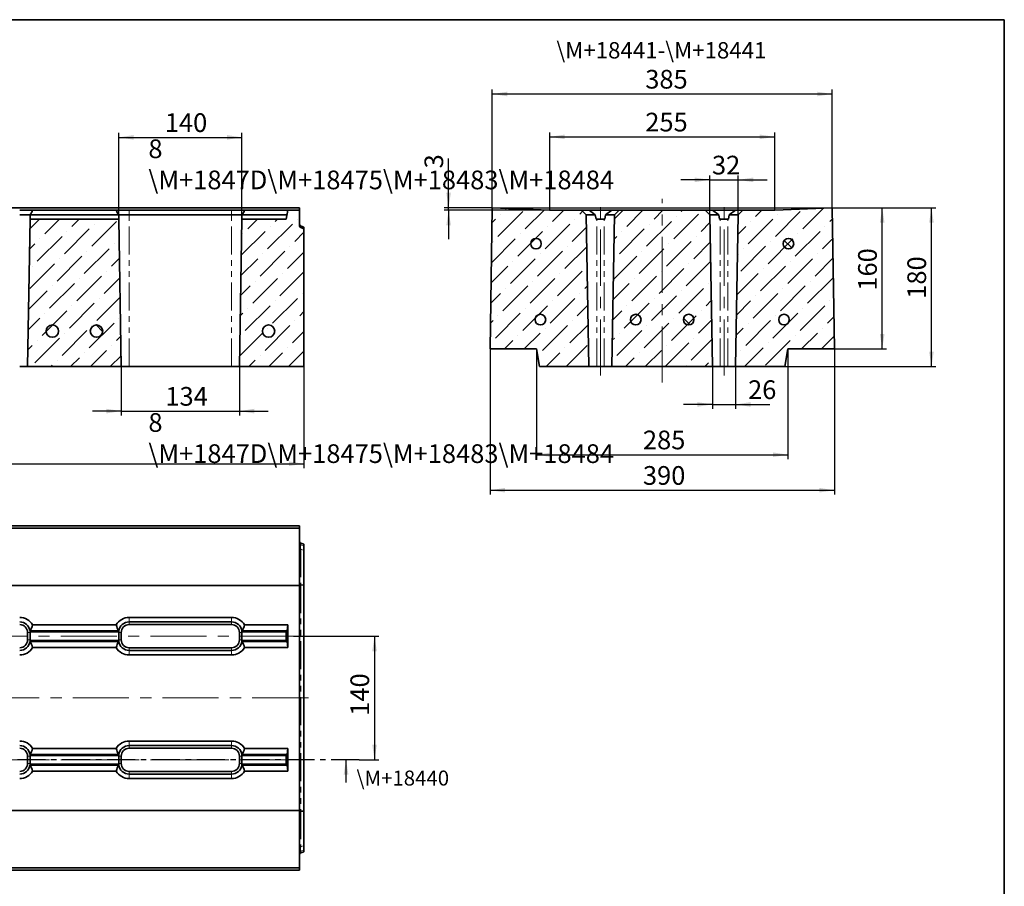
# Model space of a CAD drawing. Units: millimetres. Extents: x -83 to 1118, y -74 to 370.
# Drawn here: x 192 to 415, y 95 to 291 of the extents above; entities that cross this region are included whole.
import ezdxf

# ---------------------------------------------------------------- set-up
doc = ezdxf.new("R2010")
doc.units = ezdxf.units.MM
for name, pattern in [('CENTER', [10.16, 6.35, -1.27, 1.27, -1.27]), ('CENTERX2', [20.32, 12.7, -2.54, 2.54, -2.54]), ('PHANTOM', [12.7, 6.35, -1.27, 1.27, -1.27, 1.27, -1.27])]:
    doc.linetypes.add(name, pattern=pattern)
doc.layers.add('FORMAT', color=7, linetype='Continuous')
doc.styles.add('SLDTEXTSTYLE0', font='TXT', dxfattribs={"width": 0.7, "bigfont": 'bigfont'})
doc.styles.add('SLDTEXTSTYLE1', font='TXT', dxfattribs={"width": 0.7})
doc.dimstyles.new('SLDDIMSTYLE0', dxfattribs={"dimtxt": 3.877799, "dimasz": 3.393075, "dimexe": 0, "dimexo": 0.0625, "dimgap": 0.96945, "dimtad": 2, "dimlfac": 5, "dimrnd": 1e-09, "dimzin": 12, "dimdsep": 46, "dimtxsty": 'SLDTEXTSTYLE1', "dimsah": 1, "dimcen": 0.09, "dimadec": 0, "dimazin": 3, "dimtfac": 1, "dimtdec": 1, "dimtofl": 0, "dimtmove": 0, "dimatfit": 3, "dimfxl": 0, "dimfrac": 2, "dimtolj": 1, "dimtzin": 12, "dimarcsym": 0})
doc.dimstyles.new('SLDDIMSTYLE1', dxfattribs={"dimtxt": 3.877799, "dimasz": 3.393075, "dimexe": 0, "dimexo": 0.0625, "dimgap": 0.96945, "dimtad": 2, "dimdec": 0, "dimlfac": 5, "dimrnd": 1e-09, "dimzin": 12, "dimdsep": 46, "dimtxsty": 'SLDTEXTSTYLE1', "dimsah": 1, "dimcen": 0.09, "dimadec": 0, "dimazin": 3, "dimtfac": 1, "dimtdec": 1, "dimtofl": 0, "dimtmove": 0, "dimatfit": 3, "dimfxl": 0, "dimfrac": 2, "dimtolj": 1, "dimtzin": 12, "dimarcsym": 0})
doc.dimstyles.new('SLDDIMSTYLE2', dxfattribs={"dimtxt": 3.877799, "dimasz": 3.393075, "dimexe": 0, "dimexo": 0.0625, "dimgap": 0.96945, "dimtad": 2, "dimdec": 0, "dimlfac": 5, "dimrnd": 1e-09, "dimzin": 12, "dimdsep": 46, "dimtxsty": 'SLDTEXTSTYLE1', "dimsah": 1, "dimcen": 0.09, "dimadec": 0, "dimazin": 3, "dimtfac": 1, "dimtdec": 1, "dimtmove": 0, "dimatfit": 0, "dimfxl": 0, "dimfrac": 2, "dimtolj": 1, "dimtzin": 12, "dimarcsym": 0})
doc.dimstyles.new('SLDDIMSTYLE3', dxfattribs={"dimtxt": 3.877799, "dimasz": 3.393075, "dimexe": 0, "dimexo": 0.0625, "dimgap": 0.96945, "dimtad": 2, "dimlfac": 5, "dimrnd": 1e-09, "dimzin": 12, "dimdsep": 46, "dimtxsty": 'SLDTEXTSTYLE1', "dimsah": 1, "dimcen": 0.09, "dimadec": 0, "dimazin": 3, "dimtfac": 1, "dimtdec": 1, "dimtmove": 0, "dimatfit": 0, "dimfxl": 0, "dimfrac": 2, "dimtolj": 1, "dimtzin": 12, "dimarcsym": 0})

# ---------------------------------------------------------------- blocks, each defined once
blk = doc.blocks.new('_D')
at = {"layer": 'FORMAT'}
for p, q in [((253.92, 151.36), (273.31, 151.36)), ((272.31, 151.36), (272.31, 123.36)), ((268.85, 123.36), (273.31, 123.36))]:
    blk.add_line(p, q, dxfattribs=at)
for points in [[(272.31, 151.36), (271.79, 147.96), (272.83, 147.96)], [(272.31, 123.36), (272.83, 126.75), (271.79, 126.75)]]:
    blk.add_solid(points, dxfattribs=at)
at = {"layer": 'FORMAT', "insert": (266.85, 133.33), "char_height": 4.233, "attachment_point": 1, "rotation": 90, "style": 'SLDTEXTSTYLE1'}
blk.add_mtext('140', dxfattribs=at)
blk = doc.blocks.new('_D_1')
at = {"layer": 'FORMAT'}
for p, q in [((214.36, 245.82), (214.36, 265.34)), ((214.36, 264.34), (242.27, 264.34)), ((242.27, 245.82), (242.27, 265.34))]:
    blk.add_line(p, q, dxfattribs=at)
for points in [[(214.36, 264.34), (217.75, 263.82), (217.75, 264.87)], [(242.27, 264.34), (238.87, 264.87), (238.87, 263.82)]]:
    blk.add_solid(points, dxfattribs=at)
at = {"layer": 'FORMAT', "attachment_point": 1}
for s, insert, char_height, style in [('140', (224.79, 269.8), 4.233, 'SLDTEXTSTYLE1'), ('8 \\M+1847D\\M+18475\\M+18483\\M+18484', (221.07, 263.88), 4.2333, 'SLDTEXTSTYLE0')]:
    blk.add_mtext(s, dxfattribs=dict(at, insert=insert, char_height=char_height, style=style))
blk = doc.blocks.new('_D_2')
at = {"layer": 'FORMAT'}
for p, q in [((56.31, 212.42), (56.31, 189.42)), ((256.31, 212.42), (256.31, 189.42)), ((56.31, 190.42), (256.31, 190.42))]:
    blk.add_line(p, q, dxfattribs=at)
for points in [[(56.31, 190.42), (59.7, 189.9), (59.7, 190.94)], [(256.31, 190.42), (252.92, 190.94), (252.92, 189.9)]]:
    blk.add_solid(points, dxfattribs=at)
at = {"layer": 'FORMAT', "insert": (153.54, 195.88), "char_height": 4.233, "attachment_point": 1, "style": 'SLDTEXTSTYLE1'}
blk.add_mtext('1000', dxfattribs=at)
blk = doc.blocks.new('_D_3')
at = {"layer": 'FORMAT'}
for p, q in [((214.94, 212.42), (214.94, 201.34)), ((241.68, 212.42), (241.68, 201.34)), ((214.94, 202.34), (208.41, 202.34)), ((214.94, 202.34), (241.68, 202.34)), ((241.68, 202.34), (248.21, 202.34))]:
    blk.add_line(p, q, dxfattribs=at)
for points in [[(214.94, 202.34), (211.55, 202.87), (211.55, 201.82)], [(241.68, 202.34), (245.08, 201.82), (245.08, 202.87)]]:
    blk.add_solid(points, dxfattribs=at)
at = {"layer": 'FORMAT', "attachment_point": 1}
for s, insert, char_height, style in [('134', (224.92, 207.8), 4.233, 'SLDTEXTSTYLE1'), ('8 \\M+1847D\\M+18475\\M+18483\\M+18484', (221.07, 201.88), 4.2333, 'SLDTEXTSTYLE0')]:
    blk.add_mtext(s, dxfattribs=dict(at, insert=insert, char_height=char_height, style=style))
blk = doc.blocks.new('_D_5')
at = {"layer": 'FORMAT'}
for p, q in [((298.49, 216.42), (298.49, 183.42)), ((376.49, 216.42), (376.49, 183.42)), ((298.49, 184.42), (376.49, 184.42))]:
    blk.add_line(p, q, dxfattribs=at)
for points in [[(298.49, 184.42), (301.88, 183.9), (301.88, 184.94)], [(376.49, 184.42), (373.1, 184.94), (373.1, 183.9)]]:
    blk.add_solid(points, dxfattribs=at)
at = {"layer": 'FORMAT', "insert": (333.12, 189.88), "char_height": 4.233, "attachment_point": 1, "style": 'SLDTEXTSTYLE1'}
blk.add_mtext('390', dxfattribs=at)
blk = doc.blocks.new('_D_6')
at = {"layer": 'FORMAT'}
for p, q in [((308.99, 216.42), (308.99, 191.46)), ((365.99, 216.42), (365.99, 191.46)), ((308.99, 192.46), (365.99, 192.46))]:
    blk.add_line(p, q, dxfattribs=at)
for points in [[(308.99, 192.46), (312.38, 191.94), (312.38, 192.98)], [(365.99, 192.46), (362.6, 192.98), (362.6, 191.94)]]:
    blk.add_solid(points, dxfattribs=at)
at = {"layer": 'FORMAT', "insert": (333.12, 197.92), "char_height": 4.233, "attachment_point": 1, "style": 'SLDTEXTSTYLE1'}
blk.add_mtext('285', dxfattribs=at)
blk = doc.blocks.new('_D_7')
at = {"layer": 'FORMAT'}
for p, q in [((298.99, 248.42), (399.49, 248.42)), ((398.49, 212.42), (398.49, 248.42)), ((365.28, 212.42), (399.49, 212.42))]:
    blk.add_line(p, q, dxfattribs=at)
for points in [[(398.49, 248.42), (397.97, 245.03), (399.01, 245.03)], [(398.49, 212.42), (399.01, 215.81), (397.97, 215.81)]]:
    blk.add_solid(points, dxfattribs=at)
at = {"layer": 'FORMAT', "insert": (393.04, 227.79), "char_height": 4.233, "attachment_point": 1, "rotation": 90, "style": 'SLDTEXTSTYLE1'}
blk.add_mtext('180', dxfattribs=at)
blk = doc.blocks.new('_D_8')
at = {"layer": 'FORMAT'}
for p, q in [((298.99, 248.42), (298.99, 275.17)), ((375.99, 248.42), (375.99, 275.17)), ((298.99, 274.17), (375.99, 274.17))]:
    blk.add_line(p, q, dxfattribs=at)
for points in [[(298.99, 274.17), (302.38, 273.65), (302.38, 274.69)], [(375.99, 274.17), (372.6, 274.69), (372.6, 273.65)]]:
    blk.add_solid(points, dxfattribs=at)
at = {"layer": 'FORMAT', "insert": (333.65, 279.63), "char_height": 4.233, "attachment_point": 1, "style": 'SLDTEXTSTYLE1'}
blk.add_mtext('385', dxfattribs=at)
blk = doc.blocks.new('_D_9')
at = {"layer": 'FORMAT'}
for p, q in [((348.27, 254.72), (341.74, 254.72)), ((348.27, 246.82), (348.27, 255.72)), ((348.27, 254.72), (354.71, 254.72)), ((354.71, 246.82), (354.71, 255.72)), ((354.71, 254.72), (361.24, 254.72))]:
    blk.add_line(p, q, dxfattribs=at)
for points in [[(348.27, 254.72), (344.87, 255.24), (344.87, 254.2)], [(354.71, 254.72), (358.1, 254.2), (358.1, 255.24)]]:
    blk.add_solid(points, dxfattribs=at)
at = {"layer": 'FORMAT', "insert": (348.76, 260.18), "char_height": 4.233, "attachment_point": 1, "style": 'SLDTEXTSTYLE1'}
blk.add_mtext('32', dxfattribs=at)
blk = doc.blocks.new('_D_10')
at = {"layer": 'FORMAT'}
for p, q in [((375.99, 248.42), (388.34, 248.42)), ((387.34, 216.42), (387.34, 248.42)), ((376.49, 216.42), (388.34, 216.42))]:
    blk.add_line(p, q, dxfattribs=at)
for points in [[(387.34, 248.42), (386.82, 245.03), (387.86, 245.03)], [(387.34, 216.42), (387.86, 219.81), (386.82, 219.81)]]:
    blk.add_solid(points, dxfattribs=at)
at = {"layer": 'FORMAT', "insert": (381.88, 229.62), "char_height": 4.233, "attachment_point": 1, "rotation": 90, "style": 'SLDTEXTSTYLE1'}
blk.add_mtext('160', dxfattribs=at)
blk = doc.blocks.new('_D_11')
at = {"layer": 'FORMAT'}
for p, q in [((289.09, 248.42), (289.09, 259.53)), ((298.99, 248.42), (288.09, 248.42)), ((311.99, 247.82), (288.09, 247.82)), ((289.09, 247.82), (289.09, 248.42)), ((289.09, 247.82), (289.09, 241.3))]:
    blk.add_line(p, q, dxfattribs=at)
for points in [[(289.09, 248.42), (289.61, 251.81), (288.57, 251.81)], [(289.09, 247.82), (288.57, 244.43), (289.61, 244.43)]]:
    blk.add_solid(points, dxfattribs=at)
at = {"layer": 'FORMAT', "insert": (283.63, 257.32), "char_height": 4.23, "attachment_point": 1, "rotation": 90, "style": 'SLDTEXTSTYLE1'}
blk.add_mtext('3', dxfattribs=at)
blk = doc.blocks.new('_D_12')
at = {"layer": 'FORMAT'}
for p, q in [((348.87, 212.42), (348.87, 202.85)), ((354.11, 212.42), (354.11, 202.85)), ((348.87, 203.85), (342.34, 203.85)), ((348.87, 203.85), (354.11, 203.85)), ((354.11, 203.85), (361.9, 203.85))]:
    blk.add_line(p, q, dxfattribs=at)
for points in [[(348.87, 203.85), (345.48, 204.37), (345.48, 203.33)], [(354.11, 203.85), (357.5, 203.33), (357.5, 204.37)]]:
    blk.add_solid(points, dxfattribs=at)
at = {"layer": 'FORMAT', "insert": (356.94, 209.31), "char_height": 4.233, "attachment_point": 1, "style": 'SLDTEXTSTYLE1'}
blk.add_mtext('26', dxfattribs=at)
blk = doc.blocks.new('_D_13')
at = {"layer": 'FORMAT'}
for p, q in [((311.99, 247.82), (311.99, 265.46)), ((311.99, 264.46), (363, 264.46)), ((363, 247.82), (363, 265.46))]:
    blk.add_line(p, q, dxfattribs=at)
for points in [[(311.99, 264.46), (315.38, 263.94), (315.38, 264.98)], [(363, 264.46), (359.6, 264.98), (359.6, 263.94)]]:
    blk.add_solid(points, dxfattribs=at)
at = {"layer": 'FORMAT', "insert": (333.65, 269.92), "char_height": 4.233, "attachment_point": 1, "style": 'SLDTEXTSTYLE1'}
blk.add_mtext('255', dxfattribs=at)

msp = doc.modelspace()

# ---------------------------------------------------------------- hatches: boundary and pattern name
at = {"linetype": 'Continuous', "lineweight": 18}
h = msp.add_hatch(dxfattribs=at)
h.set_pattern_fill('ANSI36', style=0)
edge = h.paths.add_edge_path(flags=0)
edge.add_line((252.3111, 245.8203), (242.2657, 245.8203))
edge.add_line((242.2657, 245.8203), (241.6827, 212.4203))
edge.add_line((241.6827, 212.4203), (256.3111, 212.4203))
edge.add_line((256.3111, 212.4203), (256.3111, 243.6563))
edge.add_line((256.3111, 243.6563), (255.5743, 243.9245))
edge.add_arc((255.7111, 244.3003), 0.4, 180, 250, ccw=False)
edge.add_line((255.3111, 244.3003), (255.3111, 247.8203))
edge.add_line((255.3111, 247.8203), (252.6638, 247.8203))
edge.add_line((252.6638, 247.8203), (252.3111, 245.8203))
h = msp.add_hatch(dxfattribs=at)
h.set_pattern_fill('ANSI36', style=0)
h.paths.add_polyline_path([(298.9898, 248.4203), (298.4871, 216.4203), (308.9898, 216.4203), (309.6951, 212.4203), (320.8682, 212.4203), (320.2677, 246.8204), (319.2323, 247.8203), (311.9898, 247.8203)], flags=0)
h = msp.add_hatch(dxfattribs=at)
h.set_pattern_fill('ANSI36', style=0)
h.paths.add_polyline_path([(348.8682, 212.4203), (348.2677, 246.8204), (347.2323, 247.8203), (327.7472, 247.8203), (326.7118, 246.8204), (326.1114, 212.4203)], flags=0)
h = msp.add_hatch(dxfattribs=at)
h.set_pattern_fill('ANSI36', style=0)
h.paths.add_polyline_path([(365.2845, 212.4203), (365.9898, 216.4203), (376.4925, 216.4203), (375.9898, 248.4203), (362.9976, 247.8203), (355.7472, 247.8203), (354.7118, 246.8204), (354.1114, 212.4203)], flags=0)
h = msp.add_hatch(dxfattribs=at)
h.set_pattern_fill('ANSI36', style=0)
h.paths.add_polyline_path([(194.2657, 245.8203), (193.6827, 212.4203), (214.9395, 212.4203), (214.3565, 245.8203)], flags=0)
h = msp.add_hatch(dxfattribs=at)
h.set_pattern_fill('ANSI32', angle=90, style=0)
edge = h.paths.add_edge_path(flags=0)
edge.add_arc((308.8898, 240.263), 1.2, 0, 360)
h = msp.add_hatch(dxfattribs=at)
h.set_pattern_fill('ANSI32', angle=90, style=0)
edge = h.paths.add_edge_path(flags=0)
edge.add_arc((366.0898, 240.263), 1.2, 0, 360)
h = msp.add_hatch(dxfattribs=at)
h.set_pattern_fill('ANSI32', angle=90, style=0)
edge = h.paths.add_edge_path(flags=0)
edge.add_arc((309.8898, 223.063), 1.2, 0, 360)
h = msp.add_hatch(dxfattribs=at)
h.set_pattern_fill('ANSI32', angle=90, style=0)
edge = h.paths.add_edge_path(flags=0)
edge.add_arc((331.4898, 223.063), 1.2, 0, 360)
h = msp.add_hatch(dxfattribs=at)
h.set_pattern_fill('ANSI32', angle=90, style=0)
edge = h.paths.add_edge_path(flags=0)
edge.add_arc((343.4898, 223.063), 1.2, 0, 360)
h = msp.add_hatch(dxfattribs=at)
h.set_pattern_fill('ANSI32', angle=90, style=0)
edge = h.paths.add_edge_path(flags=0)
edge.add_arc((365.0898, 223.063), 1.2, 0, 360)
h = msp.add_hatch(dxfattribs=at)
h.set_pattern_fill('ANSI32', angle=90, style=0)
edge = h.paths.add_edge_path(flags=0)
edge.add_arc((199.3111, 220.463), 1.4, 0, 360)
h = msp.add_hatch(dxfattribs=at)
h.set_pattern_fill('ANSI32', angle=90, style=0)
edge = h.paths.add_edge_path(flags=0)
edge.add_arc((209.3111, 220.463), 1.4, 0, 360)
h = msp.add_hatch(dxfattribs=at)
h.set_pattern_fill('ANSI32', angle=90, style=0)
edge = h.paths.add_edge_path(flags=0)
edge.add_arc((248.3111, 220.463), 1.4, 0, 360)

# ---------------------------------------------------------------- linework, layer by layer
at = {"color": 7, "linetype": 'Continuous', "lineweight": 35}
for p, q in [((255.3111, 248.4203), (57.3111, 248.4203)), ((191.9111, 247.8203), (194.8435, 247.8203)), ((194.8435, 247.8203), (213.7787, 247.8203)), ((213.7787, 247.8203), (216.7111, 247.8203)), ((216.7111, 247.8203), (239.9111, 247.8203)), ((239.9111, 247.8203), (242.8435, 247.8203)), ((242.8435, 247.8203), (252.6638, 247.8203)), ((252.6638, 247.8203), (252.3111, 245.8203)), ((255.3111, 247.8203), (252.6638, 247.8203)), ((255.3111, 247.8203), (255.3111, 248.4203)), ((255.3111, 244.3003), (255.3111, 247.8203)), ((298.9898, 248.4203), (298.4871, 216.4203)), ((311.9898, 247.8203), (298.9898, 248.4203)), ((319.2323, 247.8203), (311.9898, 247.8203)), ((320.2677, 246.8204), (319.2323, 247.8203)), ((319.2323, 247.8203), (320.9043, 247.8203)), ((320.9043, 247.8203), (322.3108, 246.8355)), ((320.9043, 247.8203), (326.0752, 247.8203)), ((324.6688, 246.8355), (326.0752, 247.8203)), ((326.0752, 247.8203), (327.7472, 247.8203)), ((327.7472, 247.8203), (326.7118, 246.8204)), ((347.2323, 247.8203), (327.7472, 247.8203)), ((348.2677, 246.8204), (347.2323, 247.8203)), ((347.2323, 247.8203), (348.9043, 247.8203)), ((348.9043, 247.8203), (350.3108, 246.8355)), ((354.0752, 247.8203), (348.9043, 247.8203)), ((352.6688, 246.8355), (354.0752, 247.8203)), ((354.0752, 247.8203), (355.7472, 247.8203)), ((355.7472, 247.8203), (354.7118, 246.8204)), ((362.9976, 247.8203), (355.7472, 247.8203)), ((375.9898, 248.4203), (362.9976, 247.8203)), ((376.4925, 216.4203), (375.9898, 248.4203)), ((194.2606, 246.8204), (191.9111, 246.8204)), ((193.6827, 212.4203), (194.2657, 245.8203)), ((194.276, 246.8355), (194.2606, 246.8204)), ((194.2609, 245.8203), (194.2657, 245.8203)), ((194.2657, 245.8203), (214.3565, 245.8203)), ((214.3462, 246.8355), (194.276, 246.8355)), ((214.3616, 246.8204), (214.3462, 246.8355)), ((214.3565, 245.8203), (214.9395, 212.4203)), ((214.3565, 245.8203), (214.3613, 245.8203)), ((216.7111, 246.8204), (214.3616, 246.8204)), ((239.9111, 246.8204), (216.7111, 246.8204)), ((242.2606, 246.8204), (239.9111, 246.8204)), ((241.6827, 212.4203), (242.2657, 245.8203)), ((242.276, 246.8355), (242.2606, 246.8204)), ((242.2609, 245.8203), (242.2657, 245.8203)), ((242.2657, 245.8203), (252.3111, 245.8203)), ((252.4901, 246.8355), (242.276, 246.8355)), ((320.2677, 246.8204), (320.8682, 212.4203)), ((322.3134, 246.8204), (320.2677, 246.8204)), ((322.3108, 246.8355), (322.3134, 246.8204)), ((322.3134, 246.8204), (322.4898, 245.8203)), ((322.4898, 245.8203), (322.6398, 245.8203)), ((322.6398, 245.8203), (324.3398, 245.8203)), ((324.3398, 245.8203), (324.4898, 245.8203)), ((324.4898, 245.8203), (324.6661, 246.8204)), ((324.6661, 246.8204), (324.6688, 246.8355)), ((326.7118, 246.8204), (324.6661, 246.8204)), ((326.1114, 212.4203), (326.7118, 246.8204)), ((348.2677, 246.8204), (348.8682, 212.4203)), ((350.3134, 246.8204), (348.2677, 246.8204)), ((350.3108, 246.8355), (350.3134, 246.8204)), ((350.3134, 246.8204), (350.4898, 245.8203)), ((350.4898, 245.8203), (350.6398, 245.8203)), ((350.6398, 245.8203), (352.3398, 245.8203)), ((352.3398, 245.8203), (352.4898, 245.8203)), ((352.4898, 245.8203), (352.6661, 246.8204)), ((352.6661, 246.8204), (352.6688, 246.8355)), ((354.7118, 246.8204), (352.6661, 246.8204)), ((354.1114, 212.4203), (354.7118, 246.8204)), ((256.3111, 244.0193), (255.5687, 244.302)), ((256.3111, 243.6563), (255.5743, 243.9245)), ((256.3111, 244.0193), (256.3111, 244.0181)), ((256.3111, 244.0181), (256.3111, 243.6563)), ((256.3111, 243.6563), (256.3111, 212.4203)), ((298.4871, 216.4203), (308.9898, 216.4203)), ((309.6951, 212.4203), (308.9898, 216.4203)), ((365.9898, 216.4203), (365.2845, 212.4203)), ((365.9898, 216.4203), (376.4925, 216.4203)), ((193.6827, 212.4203), (191.9111, 212.4203)), ((214.9395, 212.4203), (193.6827, 212.4203)), ((216.7111, 212.4203), (214.9395, 212.4203)), ((239.9111, 212.4203), (216.7111, 212.4203)), ((241.6827, 212.4203), (239.9111, 212.4203)), ((256.3111, 212.4203), (241.6827, 212.4203)), ((320.8682, 212.4203), (309.6951, 212.4203)), ((322.6398, 212.4203), (320.8682, 212.4203)), ((324.3398, 212.4203), (322.6398, 212.4203)), ((326.1114, 212.4203), (324.3398, 212.4203)), ((348.8682, 212.4203), (326.1114, 212.4203)), ((350.6398, 212.4203), (348.8682, 212.4203)), ((352.3398, 212.4203), (350.6398, 212.4203)), ((354.1114, 212.4203), (352.3398, 212.4203)), ((365.2845, 212.4203), (354.1114, 212.4203)), ((255.3111, 176.3584), (57.3111, 176.3584)), ((255.3111, 175.8557), (255.3111, 176.3584)), ((255.3111, 175.8557), (57.3111, 175.8557)), ((255.3111, 162.8557), (255.3111, 175.8557)), ((255.5743, 172.4621), (256.3111, 172.1939)), ((256.3111, 172.1939), (256.3111, 171.7749)), ((256.3111, 171.7749), (256.3111, 170.792)), ((256.3111, 170.792), (256.3111, 162.9518)), ((255.3111, 162.8557), (57.3111, 162.8557)), ((255.3111, 111.8479), (255.3111, 162.8557)), ((255.5743, 162.9456), (256.3111, 162.9518)), ((256.3111, 162.9518), (256.3111, 111.7518)), ((194.8435, 153.9412), (213.7787, 153.9412)), ((216.7111, 155.6132), (239.9111, 155.6132)), ((239.9111, 154.5778), (216.7111, 154.5778)), ((239.9111, 153.9773), (216.7111, 153.9773)), ((242.8435, 153.9412), (252.6638, 153.9412)), ((252.6638, 153.9412), (252.4901, 152.5347)), ((252.6638, 153.9412), (252.6638, 148.7703)), ((193.6827, 150.5057), (193.6827, 152.2057)), ((194.276, 152.5347), (194.2606, 152.5321)), ((214.3613, 152.3557), (194.2609, 152.3557)), ((194.2657, 152.2057), (194.2657, 150.5057)), ((214.3462, 152.5347), (194.276, 152.5347)), ((214.3616, 152.5321), (214.3462, 152.5347)), ((214.3565, 150.5057), (214.3565, 152.2057)), ((214.9395, 152.2057), (214.9395, 150.5057)), ((241.6827, 150.5057), (241.6827, 152.2057)), ((242.276, 152.5347), (242.2606, 152.5321)), ((252.3111, 152.3557), (242.2609, 152.3557)), ((242.2657, 152.2057), (242.2657, 150.5057)), ((252.4901, 152.5347), (242.276, 152.5347)), ((252.4901, 152.5347), (252.3111, 152.3557)), ((252.3111, 152.3557), (252.3111, 150.3557)), ((194.2606, 150.1794), (194.276, 150.1767)), ((214.3613, 150.3557), (194.2609, 150.3557)), ((194.276, 150.1767), (214.3462, 150.1767)), ((214.3462, 150.1767), (214.3616, 150.1794)), ((242.2606, 150.1794), (242.276, 150.1767)), ((252.3111, 150.3557), (242.2609, 150.3557)), ((242.276, 150.1767), (252.4901, 150.1767)), ((252.3111, 150.3557), (252.4901, 150.1767)), ((252.4901, 150.1767), (252.6638, 148.7703)), ((213.7787, 148.7703), (194.8435, 148.7703)), ((216.7111, 148.7341), (239.9111, 148.7341)), ((216.7111, 148.1336), (239.9111, 148.1336)), ((252.6638, 148.7703), (242.8435, 148.7703)), ((239.9111, 147.0983), (216.7111, 147.0983)), ((216.7111, 127.6132), (239.9111, 127.6132)), ((194.8435, 125.9412), (213.7787, 125.9412)), ((239.9111, 126.5778), (216.7111, 126.5778)), ((239.9111, 125.9773), (216.7111, 125.9773)), ((242.8435, 125.9412), (252.6638, 125.9412)), ((252.6638, 125.9412), (252.4901, 124.5347)), ((252.6638, 120.7703), (252.6638, 125.9412)), ((193.6827, 122.5057), (193.6827, 124.2057)), ((194.276, 124.5347), (194.2606, 124.5321)), ((214.3613, 124.3557), (194.2609, 124.3557)), ((194.2657, 124.2057), (194.2657, 122.5057)), ((214.3462, 124.5347), (194.276, 124.5347)), ((214.3616, 124.5321), (214.3462, 124.5347)), ((214.3565, 122.5057), (214.3565, 124.2057)), ((214.9395, 124.2057), (214.9395, 122.5057)), ((241.6827, 122.5057), (241.6827, 124.2057)), ((242.276, 124.5347), (242.2606, 124.5321)), ((252.3111, 124.3557), (242.2609, 124.3557)), ((242.2657, 124.2057), (242.2657, 122.5057)), ((252.4901, 124.5347), (242.276, 124.5347)), ((252.4901, 124.5347), (252.3111, 124.3557)), ((252.3111, 124.3557), (252.3111, 122.3557)), ((194.2606, 122.1794), (194.276, 122.1767)), ((214.3613, 122.3557), (194.2609, 122.3557)), ((194.276, 122.1767), (214.3462, 122.1767)), ((213.7787, 120.7703), (194.8435, 120.7703)), ((214.3462, 122.1767), (214.3616, 122.1794)), ((216.7111, 120.7341), (239.9111, 120.7341)), ((242.2606, 122.1794), (242.276, 122.1767)), ((252.3111, 122.3557), (242.2609, 122.3557)), ((242.276, 122.1767), (252.4901, 122.1767)), ((252.6638, 120.7703), (242.8435, 120.7703)), ((252.3111, 122.3557), (252.4901, 122.1767)), ((252.4901, 122.1767), (252.6638, 120.7703)), ((216.7111, 120.1336), (239.9111, 120.1336)), ((239.9111, 119.0983), (216.7111, 119.0983)), ((255.3111, 111.8479), (57.3111, 111.8479)), ((255.3111, 98.8557), (255.3111, 111.8479)), ((255.5743, 111.758), (256.3111, 111.7518)), ((256.3111, 111.7518), (256.3111, 103.9195)), ((256.3111, 103.9195), (256.3111, 102.9365)), ((256.3111, 102.9365), (256.3111, 102.5175)), ((255.5743, 102.2493), (256.3111, 102.5175)), ((255.3111, 98.8557), (57.3111, 98.8557)), ((255.3111, 98.353), (57.3111, 98.353)), ((255.3111, 98.353), (255.3111, 98.8557))]:
    msp.add_line(p, q, dxfattribs=at)
at = {"color": 7, "linetype": 'PHANTOM', "lineweight": 18}
for p, q in [((216.7111, 247.8203), (216.7111, 246.8204)), ((239.9111, 247.8203), (239.9111, 246.8204)), ((216.7111, 212.4203), (216.7111, 246.8204)), ((239.9111, 212.4203), (239.9111, 246.8204)), ((322.6398, 212.4203), (322.6398, 245.8203)), ((324.3398, 212.4203), (324.3398, 245.8203)), ((350.6398, 212.4203), (350.6398, 245.8203)), ((352.3398, 212.4203), (352.3398, 245.8203)), ((255.5743, 244.2988), (255.5743, 243.9245)), ((256.3111, 244.0181), (255.5743, 244.2988)), ((255.5743, 172.4621), (255.5743, 172.0387)), ((255.5743, 172.0387), (256.3111, 171.7749)), ((255.5743, 171.0558), (255.5743, 162.9456)), ((256.3111, 170.792), (255.5743, 171.0558)), ((255.5743, 162.9456), (255.5743, 111.758)), ((216.7111, 154.5778), (216.7111, 155.6132)), ((216.7111, 153.9773), (216.7111, 154.5778)), ((239.9111, 154.5778), (239.9111, 155.6132)), ((239.9111, 153.9773), (239.9111, 154.5778)), ((193.6827, 152.2057), (194.2657, 152.2057)), ((214.9395, 152.2057), (214.3565, 152.2057)), ((241.6827, 152.2057), (242.2657, 152.2057)), ((193.6827, 150.5057), (194.2657, 150.5057)), ((214.9395, 150.5057), (214.3565, 150.5057)), ((241.6827, 150.5057), (242.2657, 150.5057)), ((216.7111, 148.7341), (216.7111, 148.1336)), ((216.7111, 148.1336), (216.7111, 147.0983)), ((239.9111, 148.7341), (239.9111, 148.1336)), ((239.9111, 148.1336), (239.9111, 147.0983)), ((216.7111, 127.6132), (216.7111, 126.5778)), ((239.9111, 127.6132), (239.9111, 126.5778)), ((216.7111, 125.9773), (216.7111, 126.5778)), ((239.9111, 125.9773), (239.9111, 126.5778)), ((193.6827, 124.2057), (194.2657, 124.2057)), ((214.9395, 124.2057), (214.3565, 124.2057)), ((241.6827, 124.2057), (242.2657, 124.2057)), ((193.6827, 122.5057), (194.2657, 122.5057)), ((214.9395, 122.5057), (214.3565, 122.5057)), ((216.7111, 120.7341), (216.7111, 120.1336)), ((239.9111, 120.7341), (239.9111, 120.1336)), ((241.6827, 122.5057), (242.2657, 122.5057)), ((216.7111, 119.0983), (216.7111, 120.1336)), ((239.9111, 119.0983), (239.9111, 120.1336)), ((255.5743, 111.758), (255.5743, 103.6557)), ((255.5743, 103.6557), (256.3111, 103.9195)), ((256.3111, 102.9365), (255.5743, 102.6727)), ((255.5743, 102.6727), (255.5743, 102.2493))]:
    msp.add_line(p, q, dxfattribs=at)
at = {"color": 7, "linetype": 'CENTER', "lineweight": 25}
msp.add_line((268.854, 123.3557), (44.4176, 123.3557), dxfattribs=at)
at = {"color": 7, "linetype": 'Continuous', "lineweight": 25}
msp.add_line((265.854, 118.1982), (265.854, 123.3557), dxfattribs=at)
at = {"color": 7, "linetype": 'Continuous', "lineweight": 35}
for centre, radius in [((308.8898, 240.263), 1.2), ((366.0898, 240.263), 1.2), ((309.8898, 223.063), 1.2), ((331.4898, 223.063), 1.2), ((343.4898, 223.063), 1.2), ((365.0898, 223.063), 1.2), ((199.3111, 220.463), 1.4), ((209.3111, 220.463), 1.4), ((248.3111, 220.463), 1.4)]:
    msp.add_circle(centre, radius, dxfattribs=at)
for centre, radius, start, end in [((255.7111, 244.6758), 0.4, 180, 249.221908), ((255.7111, 244.3003), 0.4, 180, 250), ((191.9111, 152.2057), 3.4074, 30.618078, 90), ((191.9111, 152.2057), 2.3721, 7.907929, 90), ((191.9111, 152.2057), 1.7716, 0, 90), ((216.7111, 152.2057), 3.4074, 90, 149.381922), ((216.7111, 152.2057), 2.3721, 90, 172.092071), ((216.7111, 152.2057), 1.7716, 90, 179.999999), ((239.9111, 152.2057), 3.4074, 30.618078, 90), ((239.9111, 152.2057), 2.3721, 7.907929, 90), ((239.9111, 152.2057), 1.7716, 0, 90), ((191.9111, 152.2057), 2.3546, 0, 3.65248), ((216.7111, 152.2057), 2.3546, 176.34752, 180), ((239.9111, 152.2057), 2.3546, 0, 3.65248), ((191.9111, 150.5057), 1.7716, 270, 0.000001), ((191.9111, 150.5057), 2.3721, 270, 352.092071), ((191.9111, 150.5057), 2.3546, 356.34752, 0), ((216.7111, 150.5057), 2.3546, 180, 183.65248), ((216.7111, 150.5057), 2.3721, 187.907929, 270), ((216.7111, 150.5057), 1.7716, 180, 270), ((239.9111, 150.5057), 1.7716, 270, 0.000001), ((239.9111, 150.5057), 2.3721, 270, 352.092071), ((239.9111, 150.5057), 2.3546, 356.34752, 0), ((191.9111, 150.5057), 3.4074, 270, 329.381922), ((216.7111, 150.5057), 3.4074, 210.618078, 270), ((239.9111, 150.5057), 3.4074, 270, 329.381922), ((191.9111, 124.2057), 3.4074, 30.618078, 90), ((216.7111, 124.2057), 3.4074, 90, 149.381922), ((239.9111, 124.2057), 3.4074, 30.618078, 90), ((191.9111, 124.2057), 2.3721, 7.907929, 90), ((191.9111, 124.2057), 1.7716, 0, 90), ((216.7111, 124.2057), 2.3721, 90, 172.092071), ((216.7111, 124.2057), 1.7716, 90, 179.999999), ((239.9111, 124.2057), 2.3721, 7.907929, 90), ((239.9111, 124.2057), 1.7716, 0, 90), ((191.9111, 124.2057), 2.3546, 0, 3.65248), ((216.7111, 124.2057), 2.3546, 176.34752, 180), ((239.9111, 124.2057), 2.3546, 0, 3.65248), ((191.9111, 122.5057), 1.7716, 270, 0.000001), ((191.9111, 122.5057), 2.3721, 270, 352.092071), ((191.9111, 122.5057), 3.4074, 270, 329.381922), ((191.9111, 122.5057), 2.3546, 356.34752, 0), ((216.7111, 122.5057), 3.4074, 210.618078, 270), ((216.7111, 122.5057), 2.3546, 180, 183.65248), ((216.7111, 122.5057), 2.3721, 187.907929, 270), ((216.7111, 122.5057), 1.7716, 180, 270), ((239.9111, 122.5057), 1.7716, 270, 0.000001), ((239.9111, 122.5057), 2.3721, 270, 352.092071), ((239.9111, 122.5057), 3.4074, 270, 329.381922), ((239.9111, 122.5057), 2.3546, 356.34752, 0)]:
    msp.add_arc(centre, radius, start, end, dxfattribs=at)
at = {"color": 7, "linetype": 'PHANTOM', "lineweight": 18}
for centre, radius, start, end in [((255.7107, 244.6744), 0.3996, 180.017069, 250.040225), ((255.7111, 172.4145), 0.4, 180.001978, 250.004665), ((255.523, 169.8276), 1.2293, 87.608308, 99.926032), ((255.523, 104.8831), 1.2285, 260.068077, 272.39307), ((255.7111, 102.2969), 0.4, 109.995335, 179.998022)]:
    msp.add_arc(centre, radius, start, end, dxfattribs=at)
at = {"color": 7, "linetype": 'Continuous', "lineweight": 35}
for centre, major_axis, ratio, start_param, end_param in [((191.9111, 248.9058), (0, 3.173), 0.98350582, 4.00153273, 4.36322254), ((216.7111, 248.9058), (0, 3.173), 0.98350582, 1.91996277, 2.28165257), ((239.9111, 248.9058), (0, 3.173), 0.98350582, 4.00153273, 4.36322254), ((191.9111, 246.2961), (0, 13.4008), 0.17546089, 4.6768696, 4.75152081), ((216.7111, 246.2961), (0, 13.4008), 0.17546089, 1.5316645, 1.6063157), ((239.9111, 246.2961), (0, 13.4008), 0.17546089, 4.6768696, 4.75152081), ((255.7111, 172.8381), (0, 0.4), 0.99987663, 1.57079633, 2.7925268), ((255.7111, 162.9369), (0.4, 0), 0.02306465, 1.91986218, 3.14159265), ((191.9111, 155.4915), (0, 4.5316), 0.68865819, 4.00153273, 4.36322254), ((216.7111, 155.4915), (0, 4.5316), 0.68865819, 1.91996277, 2.28165257), ((239.9111, 155.4915), (0, 4.5316), 0.68865819, 4.00153273, 4.36322254), ((191.9111, 152.4396), (0, 2.3629), 0.99508817, 4.6768696, 4.75152081), ((216.7111, 152.4396), (0, 2.3629), 0.99508817, 1.5316645, 1.6063157), ((239.9111, 152.4396), (0, 2.3629), 0.99508817, 4.6768696, 4.75152081), ((191.9111, 150.2718), (0, 2.3629), 0.99508817, 4.67325715, 4.74790836), ((191.9111, 147.22), (0, 4.5316), 0.68865819, 5.06155542, 5.42324523), ((216.7111, 147.22), (0, 4.5316), 0.68865819, 0.85994008, 1.22162989), ((216.7111, 150.2718), (0, 2.3629), 0.99508817, 1.53527695, 1.60992815), ((239.9111, 150.2718), (0, 2.3629), 0.99508817, 4.67325715, 4.74790836), ((239.9111, 147.22), (0, 4.5316), 0.68865819, 5.06155542, 5.42324523), ((191.9111, 127.4915), (0, 4.5316), 0.68865819, 4.00153273, 4.36322254), ((216.7111, 127.4915), (0, 4.5316), 0.68865819, 1.91996277, 2.28165257), ((239.9111, 127.4915), (0, 4.5316), 0.68865819, 4.00153273, 4.36322254), ((191.9111, 124.4396), (0, 2.3629), 0.99508817, 4.6768696, 4.75152081), ((216.7111, 124.4396), (0, 2.3629), 0.99508817, 1.5316645, 1.6063157), ((239.9111, 124.4396), (0, 2.3629), 0.99508817, 4.6768696, 4.75152081), ((191.9111, 122.2718), (0, 2.3629), 0.99508817, 4.67325715, 4.74790836), ((191.9111, 119.22), (0, 4.5316), 0.68865819, 5.06155542, 5.42324523), ((216.7111, 119.22), (0, 4.5316), 0.68865819, 0.85994008, 1.22162989), ((216.7111, 122.2718), (0, 2.3629), 0.99508817, 1.53527695, 1.60992815), ((239.9111, 122.2718), (0, 2.3629), 0.99508817, 4.67325715, 4.74790836), ((239.9111, 119.22), (0, 4.5316), 0.68865819, 5.06155542, 5.42324523), ((255.7111, 111.7667), (0.4, 0), 0.02307852, 3.14159265, 4.36332313), ((255.7111, 101.8734), (0, 0.4), 0.99987663, 0.34906585, 1.57079633)]:
    msp.add_ellipse(centre, major_axis=major_axis, ratio=ratio, start_param=start_param, end_param=end_param, dxfattribs=at)
at = {"color": 7, "linetype": 'PHANTOM', "lineweight": 18}
for centre, major_axis, ratio, start_param, end_param in [((255.7111, 243.1777), (-0.1485, 1.1251), 0.09854336, 6.18432224, 6.23002314), ((255.7111, 170.9277), (-0.1416, 1.1113), 0.10758859, 6.2441977, 7.72474514), ((255.7111, 103.7837), (0.1416, 1.1113), 0.10759121, 1.70000954, 3.18058155)]:
    msp.add_ellipse(centre, major_axis=major_axis, ratio=ratio, start_param=start_param, end_param=end_param, dxfattribs=at)
at = {"color": 7, "linetype": 'Continuous', "lineweight": 25}
msp.add_solid([(265.854, 123.3557), (265.3111, 119.9626), (266.3969, 119.9626)], dxfattribs=at)
at = {"layer": 'FORMAT', "color": 7, "lineweight": 35}
for p, q in [((20, 291), (415, 291)), ((415, 291), (415, 5))]:
    msp.add_line(p, q, dxfattribs=at)
at = {"layer": 'FORMAT', "linetype": 'CENTERX2', "lineweight": 18}
for p, q in [((337.4898, 208.8119), (337.4898, 250.4203)), ((323.4898, 210.4203), (323.4898, 248.8204)), ((351.4898, 210.4203), (351.4898, 248.8204)), ((58.9904, 151.3557), (253.9202, 151.3557)), ((257.3111, 137.3557), (55.3111, 137.3557)), ((58.9904, 123.3557), (253.9202, 123.3557))]:
    msp.add_line(p, q, dxfattribs=at)

# ---------------------------------------------------------------- texts
at = {"color": 7, "linetype": 'Continuous', "insert": (268.2203, 120.9154), "char_height": 3.39307, "attachment_point": 1, "style": 'SLDTEXTSTYLE0'}
msp.add_mtext('\\M+18440', dxfattribs=at)
at = {"layer": 'FORMAT', "insert": (337.3194, 285.921), "char_height": 3.704167, "attachment_point": 2, "style": 'SLDTEXTSTYLE0'}
msp.add_mtext('\\M+18441-\\M+18441', dxfattribs=at)

# ---------------------------------------------------------------- dimensions: what is measured, and where the dimension line sits
at = {"layer": 'FORMAT'}
for base, p1, p2, dimstyle, picture, middle in [((375.9898, 274.171), (298.9898, 248.4203), (375.9898, 248.4203), 'SLDDIMSTYLE0', '_D_8', (337.0938, 274.171)), ((362.9976, 264.4607), (311.9898, 247.8203), (362.9976, 247.8203), 'SLDDIMSTYLE1', '_D_13', (337.0938, 264.4607)), ((242.2657, 258.4203), (214.3565, 245.8203), (242.2657, 245.8203), 'SLDDIMSTYLE1', '_D_1', (228.0911, 258.4203)), ((354.7118, 254.722), (348.2677, 246.8204), (354.7118, 246.8204), 'SLDDIMSTYLE2', '_D_9', (351.1024, 254.722)), ((376.4925, 184.4202), (298.4871, 216.4203), (376.4925, 216.4203), 'SLDDIMSTYLE1', '_D_5', (336.6941, 184.4202)), ((365.9898, 192.4597), (308.9898, 216.4203), (365.9898, 216.4203), 'SLDDIMSTYLE0', '_D_6', (336.6941, 192.4597)), ((256.3111, 190.4202), (56.3111, 212.4203), (256.3111, 212.4203), 'SLDDIMSTYLE0', '_D_2', (158.0853, 190.4202)), ((241.6827, 196.4202), (214.9395, 212.4203), (241.6827, 212.4203), 'SLDDIMSTYLE2', '_D_3', (228.0911, 196.4202)), ((354.1114, 203.8492), (348.8682, 212.4203), (354.1114, 212.4203), 'SLDDIMSTYLE2', '_D_12', (359.4218, 203.8492))]:
    dim = msp.add_linear_dim(base=base, p1=p1, p2=p2, dimstyle=dimstyle, dxfattribs=at)
    dim.commit()
    dim.dimension.update_dxf_attribs({"geometry": picture, "text_midpoint": middle, "dimtype": 160})
for base, p1, p2, dimstyle, picture, middle in [((289.0904, 248.4203), (311.9898, 247.8203), (298.9898, 248.4203), 'SLDDIMSTYLE3', '_D_11', (289.0904, 258.4247)), ((398.4925, 248.4203), (365.2845, 212.4203), (298.9898, 248.4203), 'SLDDIMSTYLE0', '_D_7', (398.4925, 231.0943)), ((387.3371, 248.4203), (376.4925, 216.4203), (375.9898, 248.4203), 'SLDDIMSTYLE0', '_D_10', (387.3371, 232.9223)), ((272.3111, 123.3557), (253.9202, 151.3557), (268.854, 123.3557), 'SLDDIMSTYLE0', '_D', (272.3111, 136.638))]:
    dim = msp.add_linear_dim(base=base, p1=p1, p2=p2, angle=90, dimstyle=dimstyle, dxfattribs=at)
    dim.commit()
    dim.dimension.update_dxf_attribs({"geometry": picture, "text_midpoint": middle, "dimtype": 160})

doc.saveas('drawing.dxf')
